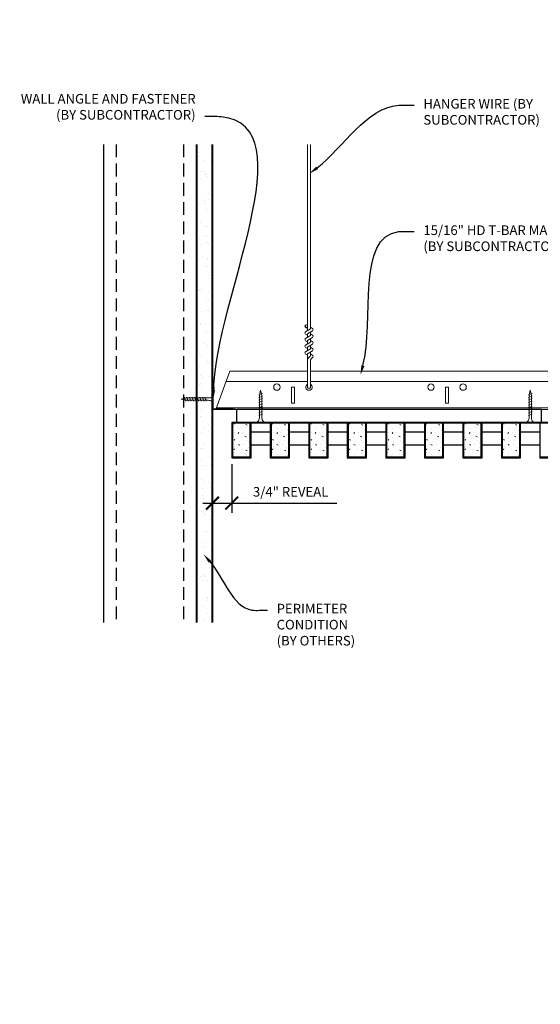
# Model space of a CAD drawing. Units: inches. Extents: x 0 to 3506, y 0 to 1152.
# Drawn here: x 1973 to 1994, y 410 to 448 of the extents above; entities that cross this region are included whole.
import ezdxf
from ezdxf import colors
from ezdxf.entities.mleader import LeaderData, LeaderLine
from ezdxf.enums import TextEntityAlignment as Align
from ezdxf.math import Vec2, Vec3

# ---------------------------------------------------------------- set-up
doc = ezdxf.new("R2010")
doc.units = ezdxf.units.IN
doc.header["$MEASUREMENT"] = 0
doc.header["$PDMODE"] = 3
doc.header["$PDSIZE"] = 0.15625
doc.linetypes.add('HIDDEN', pattern=[0.375, 0.25, -0.125])
doc.layers.get('0').update_dxf_attribs({"lineweight": 25})
for name, color, linetype, lineweight in [('A-WALL', 7, 'Continuous', 25), ('Z-ANNO-DIMS', 1, 'Continuous', 25), ('Z-ANNO-NOTE', 7, 'Continuous', 35), ('Z-CLNG-SCRIM', 2, 'Continuous', 50), ('Z-CLNG-SUSP', 3, 'Continuous', 18), ('Z-CLNG-TEES', 3, 'Continuous', 18), ('Z-CLNG-WOOD', 5, 'Continuous', 25), ('Z-CLNG-WOOD-PATT', 2, 'Continuous', 15)]:
    doc.layers.add(name, color=color, linetype=linetype, lineweight=lineweight)
doc.layers.add('Z-ANNO-NPLT', color=252, linetype='Continuous', lineweight=35, plot=False)
doc.styles.add('1-4', font='arial.ttf', dxfattribs={"height": 0.375})
doc.styles.get("Standard").update_dxf_attribs({"font": 'arial.ttf', "height": 0.09375})
doc.dimstyles.new('1-4', dxfattribs={"dimscale": 4, "dimtxt": 0.09375, "dimasz": 0.125, "dimexe": 0.09375, "dimexo": 0.0625, "dimgap": 0.0625, "dimtad": 1, "dimtoh": 1, "dimdec": 5, "dimzin": 3, "dimdsep": 46, "dimlunit": 5, "dimtxsty": '1-4', "dimblk": 'ARCHTICK', "dimcen": 0, "dimdle": 0.09375, "dimclrd": 256, "dimclre": 256, "dimclrt": 256, "dimadec": 1, "dimazin": 0, "dimtfac": 1, "dimtdec": 5, "dimtofl": 0, "dimtmove": 0, "dimatfit": 3, "dimfxl": 0, "dimfrac": 2, "dimtolj": 1, "dimtzin": 0, "dimlwd": -1, "dimlwe": -1, "dimarcsym": 0})

# ---------------------------------------------------------------- blocks, each defined once
blk = doc.blocks.new('_ARCHTICK')
at = {"color": 0, "linetype": 'ByBlock', "const_width": 0.15}
blk.add_lwpolyline([(-0.5, -0.5), (0.5, 0.5)], dxfattribs=at)
blk = doc.blocks.new('*D1')
at = {"layer": 'Defpoints', "color": 0}
for p in [(1980.937, 431.028), (1981.687, 431.028), (1981.687, 429.255)]:
    blk.add_point(p, dxfattribs=at)
at = {"layer": 'Z-ANNO-DIMS'}
for p, q in [((1980.937, 430.778), (1980.937, 428.88)), ((1981.687, 430.778), (1981.687, 428.88)), ((1980.562, 429.255), (1981.687, 429.255)), ((1981.687, 429.255), (1985.774, 429.255))]:
    blk.add_line(p, q, dxfattribs=at)
at = {"layer": 'Z-ANNO-DIMS', "xscale": 0.5, "yscale": 0.5, "zscale": 0.5, "rotation": 180}
blk.add_blockref('_ARCHTICK', (1980.937, 429.255), dxfattribs=at)
at = {"layer": 'Z-ANNO-DIMS', "xscale": 0.5, "yscale": 0.5, "zscale": 0.5}
blk.add_blockref('_ARCHTICK', (1981.687, 429.255), dxfattribs=at)
at = {"layer": 'Z-ANNO-DIMS', "insert": (1983.981, 429.699), "char_height": 0.375, "attachment_point": 5, "style": '1-4'}
blk.add_mtext('\\A1;3/4" REVEAL', dxfattribs=at)

msp = doc.modelspace()

# ---------------------------------------------------------------- hatches: boundary and pattern name
at = {"layer": 'A-WALL', "lineweight": 15}
h = msp.add_hatch(dxfattribs=at)
h.set_pattern_fill('AR-SAND', color=256, scale=0.333, style=0)
h.set_pattern_definition([(37.5, (1980.34375, 424.6423), (-0.020977, 0.641632), [0, -0.50616, 0, -0.5661, 0, -0.541125]), (7.5, (1980.34375, 424.6423), (0.589336, 0.939775), [0, -0.27306, 0, -0.45621, 0, -0.174825]), (327.5, (1979.93416, 424.6423), (1.03701, 0.001884), [0, -0.1665, 0, -0.5994, 0, -0.78255]), (317.5, (1979.9342, 424.6423), (1.00104, 0.292266), [0, -0.08325, 0, -0.39294, 0, -0.44955])])
h.paths.add_polyline_path([(1980.90625, 443.20481), (1980.34375, 443.20481), (1980.34375, 424.642306), (1980.90625, 424.642306)])
at = {"layer": 'Z-CLNG-WOOD-PATT'}
h = msp.add_hatch(dxfattribs=at)
h.set_pattern_fill('STIP2', color=256, style=0)
h.set_pattern_definition([(0, (1682.6856, 425.6355), (0, 1), [0, -1]), (0, (1682.8056, 425.4755), (0, 1), [0, -1]), (0, (1682.7556, 425.2355), (0, 1), [0, -1]), (0, (1683.1056, 425.0055), (0, 1), [0, -1]), (0, (1683.0756, 425.3655), (0, 1), [0, -1]), (0, (1683.3456, 425.6055), (0, 1), [0, -1]), (0, (1682.9956, 425.6755), (0, 1), [0, -1]), (0, (1683.4156, 425.2655), (0, 1), [0, -1]), (0, (1683.3656, 424.9455), (0, 1), [0, -1]), (0, (1682.6256, 424.7955), (0, 1), [0, -1]), (0, (1682.8056, 424.9955), (0, 1), [0, -1]), (0, (1682.9456, 424.8055), (0, 1), [0, -1]), (0, (1683.5556, 425.4455), (0, 1), [0, -1]), (0, (1683.2356, 425.1955), (0, 1), [0, -1]), (0, (1683.1556, 425.5255), (0, 1), [0, -1]), (0, (1683.3256, 425.4355), (0, 1), [0, -1]), (0, (1682.9656, 425.1655), (0, 1), [0, -1]), (0, (1683.2456, 425.7055), (0, 1), [0, -1]), (0, (1683.5556, 425.1155), (0, 1), [0, -1]), (0, (1683.5256, 424.8155), (0, 1), [0, -1]), (75.9638, (1682.7756, 425.33553), (-0.99999806, -3.00000055), [0.041231, -4.081875]), (329.0362, (1682.9456, 425.54553), (-2.99999802, 2.00000248), [0.05831, -5.772642]), (338.1986, (1683.2356, 425.31553), (3.00000027, -0.99999991), [0.053852, -5.331313]), (149.0362, (1683.2456, 424.83553), (2.99999802, -2.00000248), [0.05831, -5.772642]), (53.1301, (1682.9356, 424.96553), (2.00000012, 2.99999992), [0.05, -4.95]), (315, (1683.4656, 425.6855), (1.0000003, -2e-16), [0.056569, -1.357645]), (101.3099, (1683.3956, 425.06553), (-0.99999763, 4.00000075), [0.05099, -5.048029]), (323.1301, (1682.6556, 425.10553), (2.99999992, -2.00000012), [0.05, -4.95]), (315, (1682.7756, 425.7355), (1.0000003, -2e-16), [0.042426, -1.371787])])
h.paths.add_polyline_path([(1982.40625, 432.402781), (1981.875, 432.402781), (1981.71875, 432.402781), (1981.71875, 431.059031), (1982.40625, 431.059031)])
h = msp.add_hatch(dxfattribs=at)
h.set_pattern_fill('STIP2', color=256, style=0)
h.set_pattern_definition([(0, (1684.1856, 425.6355), (0, 1), [0, -1]), (0, (1684.3056, 425.4755), (0, 1), [0, -1]), (0, (1684.2556, 425.2355), (0, 1), [0, -1]), (0, (1684.6056, 425.0055), (0, 1), [0, -1]), (0, (1684.5756, 425.3655), (0, 1), [0, -1]), (0, (1684.8456, 425.6055), (0, 1), [0, -1]), (0, (1684.4956, 425.6755), (0, 1), [0, -1]), (0, (1684.9156, 425.2655), (0, 1), [0, -1]), (0, (1684.8656, 424.9455), (0, 1), [0, -1]), (0, (1684.1256, 424.7955), (0, 1), [0, -1]), (0, (1684.3056, 424.9955), (0, 1), [0, -1]), (0, (1684.4456, 424.8055), (0, 1), [0, -1]), (0, (1685.0556, 425.4455), (0, 1), [0, -1]), (0, (1684.7356, 425.1955), (0, 1), [0, -1]), (0, (1684.6556, 425.5255), (0, 1), [0, -1]), (0, (1684.8256, 425.4355), (0, 1), [0, -1]), (0, (1684.4656, 425.1655), (0, 1), [0, -1]), (0, (1684.7456, 425.7055), (0, 1), [0, -1]), (0, (1685.0556, 425.1155), (0, 1), [0, -1]), (0, (1685.0256, 424.8155), (0, 1), [0, -1]), (75.9638, (1684.2756, 425.33553), (-0.99999806, -3.00000055), [0.041231, -4.081875]), (329.0362, (1684.4456, 425.54553), (-2.99999802, 2.00000248), [0.05831, -5.772642]), (338.1986, (1684.7356, 425.31553), (3.00000027, -0.99999991), [0.053852, -5.331313]), (149.0362, (1684.7456, 424.83553), (2.99999802, -2.00000248), [0.05831, -5.772642]), (53.1301, (1684.4356, 424.96553), (2.00000012, 2.99999992), [0.05, -4.95]), (315, (1684.9656, 425.6855), (1.0000003, -2e-16), [0.056569, -1.357645]), (101.3099, (1684.8956, 425.06553), (-0.99999763, 4.00000075), [0.05099, -5.048029]), (323.1301, (1684.1556, 425.10553), (2.99999992, -2.00000012), [0.05, -4.95]), (315, (1684.2756, 425.7355), (1.0000003, -2e-16), [0.042426, -1.371787])])
h.paths.add_polyline_path([(1983.90625, 432.402781), (1983.375, 432.402781), (1983.21875, 432.402781), (1983.21875, 431.059031), (1983.90625, 431.059031)])
h = msp.add_hatch(dxfattribs=at)
h.set_pattern_fill('STIP2', color=256, style=0)
h.set_pattern_definition([(0, (1685.6856, 425.6355), (0, 1), [0, -1]), (0, (1685.8056, 425.4755), (0, 1), [0, -1]), (0, (1685.7556, 425.2355), (0, 1), [0, -1]), (0, (1686.1056, 425.0055), (0, 1), [0, -1]), (0, (1686.0756, 425.3655), (0, 1), [0, -1]), (0, (1686.3456, 425.6055), (0, 1), [0, -1]), (0, (1685.9956, 425.6755), (0, 1), [0, -1]), (0, (1686.4156, 425.2655), (0, 1), [0, -1]), (0, (1686.3656, 424.9455), (0, 1), [0, -1]), (0, (1685.6256, 424.7955), (0, 1), [0, -1]), (0, (1685.8056, 424.9955), (0, 1), [0, -1]), (0, (1685.9456, 424.8055), (0, 1), [0, -1]), (0, (1686.5556, 425.4455), (0, 1), [0, -1]), (0, (1686.2356, 425.1955), (0, 1), [0, -1]), (0, (1686.1556, 425.5255), (0, 1), [0, -1]), (0, (1686.3256, 425.4355), (0, 1), [0, -1]), (0, (1685.9656, 425.1655), (0, 1), [0, -1]), (0, (1686.2456, 425.7055), (0, 1), [0, -1]), (0, (1686.5556, 425.1155), (0, 1), [0, -1]), (0, (1686.5256, 424.8155), (0, 1), [0, -1]), (75.9638, (1685.7756, 425.33553), (-0.99999806, -3.00000055), [0.041231, -4.081875]), (329.0362, (1685.9456, 425.54553), (-2.99999802, 2.00000248), [0.05831, -5.772642]), (338.1986, (1686.2356, 425.31553), (3.00000027, -0.99999991), [0.053852, -5.331313]), (149.0362, (1686.2456, 424.83553), (2.99999802, -2.00000248), [0.05831, -5.772642]), (53.1301, (1685.9356, 424.96553), (2.00000012, 2.99999992), [0.05, -4.95]), (315, (1686.4656, 425.6855), (1.0000003, -2e-16), [0.056569, -1.357645]), (101.3099, (1686.3956, 425.06553), (-0.99999763, 4.00000075), [0.05099, -5.048029]), (323.1301, (1685.6556, 425.10553), (2.99999992, -2.00000012), [0.05, -4.95]), (315, (1685.7756, 425.7355), (1.0000003, -2e-16), [0.042426, -1.371787])])
h.paths.add_polyline_path([(1985.40625, 432.402781), (1984.875, 432.402781), (1984.71875, 432.402781), (1984.71875, 431.059031), (1985.40625, 431.059031)])
h = msp.add_hatch(dxfattribs=at)
h.set_pattern_fill('STIP2', color=256, style=0)
h.set_pattern_definition([(0, (1687.1856, 425.6355), (0, 1), [0, -1]), (0, (1687.3056, 425.4755), (0, 1), [0, -1]), (0, (1687.2556, 425.2355), (0, 1), [0, -1]), (0, (1687.6056, 425.0055), (0, 1), [0, -1]), (0, (1687.5756, 425.3655), (0, 1), [0, -1]), (0, (1687.8456, 425.6055), (0, 1), [0, -1]), (0, (1687.4956, 425.6755), (0, 1), [0, -1]), (0, (1687.9156, 425.2655), (0, 1), [0, -1]), (0, (1687.8656, 424.9455), (0, 1), [0, -1]), (0, (1687.1256, 424.7955), (0, 1), [0, -1]), (0, (1687.3056, 424.9955), (0, 1), [0, -1]), (0, (1687.4456, 424.8055), (0, 1), [0, -1]), (0, (1688.0556, 425.4455), (0, 1), [0, -1]), (0, (1687.7356, 425.1955), (0, 1), [0, -1]), (0, (1687.6556, 425.5255), (0, 1), [0, -1]), (0, (1687.8256, 425.4355), (0, 1), [0, -1]), (0, (1687.4656, 425.1655), (0, 1), [0, -1]), (0, (1687.7456, 425.7055), (0, 1), [0, -1]), (0, (1688.0556, 425.1155), (0, 1), [0, -1]), (0, (1688.0256, 424.8155), (0, 1), [0, -1]), (75.9638, (1687.2756, 425.33553), (-0.99999806, -3.00000055), [0.041231, -4.081875]), (329.0362, (1687.4456, 425.54553), (-2.99999802, 2.00000248), [0.05831, -5.772642]), (338.1986, (1687.7356, 425.31553), (3.00000027, -0.99999991), [0.053852, -5.331313]), (149.0362, (1687.7456, 424.83553), (2.99999802, -2.00000248), [0.05831, -5.772642]), (53.1301, (1687.4356, 424.96553), (2.00000012, 2.99999992), [0.05, -4.95]), (315, (1687.9656, 425.6855), (1.0000003, -2e-16), [0.056569, -1.357645]), (101.3099, (1687.8956, 425.06553), (-0.99999763, 4.00000075), [0.05099, -5.048029]), (323.1301, (1687.1556, 425.10553), (2.99999992, -2.00000012), [0.05, -4.95]), (315, (1687.2756, 425.7355), (1.0000003, -2e-16), [0.042426, -1.371787])])
h.paths.add_polyline_path([(1986.90625, 432.402781), (1986.375, 432.402781), (1986.21875, 432.402781), (1986.21875, 431.059031), (1986.90625, 431.059031)])
h = msp.add_hatch(dxfattribs=at)
h.set_pattern_fill('STIP2', color=256, style=0)
h.set_pattern_definition([(0, (1688.6856, 425.6355), (0, 1), [0, -1]), (0, (1688.8056, 425.4755), (0, 1), [0, -1]), (0, (1688.7556, 425.2355), (0, 1), [0, -1]), (0, (1689.1056, 425.0055), (0, 1), [0, -1]), (0, (1689.0756, 425.3655), (0, 1), [0, -1]), (0, (1689.3456, 425.6055), (0, 1), [0, -1]), (0, (1688.9956, 425.6755), (0, 1), [0, -1]), (0, (1689.4156, 425.2655), (0, 1), [0, -1]), (0, (1689.3656, 424.9455), (0, 1), [0, -1]), (0, (1688.6256, 424.7955), (0, 1), [0, -1]), (0, (1688.8056, 424.9955), (0, 1), [0, -1]), (0, (1688.9456, 424.8055), (0, 1), [0, -1]), (0, (1689.5556, 425.4455), (0, 1), [0, -1]), (0, (1689.2356, 425.1955), (0, 1), [0, -1]), (0, (1689.1556, 425.5255), (0, 1), [0, -1]), (0, (1689.3256, 425.4355), (0, 1), [0, -1]), (0, (1688.9656, 425.1655), (0, 1), [0, -1]), (0, (1689.2456, 425.7055), (0, 1), [0, -1]), (0, (1689.5556, 425.1155), (0, 1), [0, -1]), (0, (1689.5256, 424.8155), (0, 1), [0, -1]), (75.9638, (1688.7756, 425.33553), (-0.99999806, -3.00000055), [0.041231, -4.081875]), (329.0362, (1688.9456, 425.54553), (-2.99999802, 2.00000248), [0.05831, -5.772642]), (338.1986, (1689.2356, 425.31553), (3.00000027, -0.99999991), [0.053852, -5.331313]), (149.0362, (1689.2456, 424.83553), (2.99999802, -2.00000248), [0.05831, -5.772642]), (53.1301, (1688.9356, 424.96553), (2.00000012, 2.99999992), [0.05, -4.95]), (315, (1689.4656, 425.6855), (1.0000003, -2e-16), [0.056569, -1.357645]), (101.3099, (1689.3956, 425.06553), (-0.99999763, 4.00000075), [0.05099, -5.048029]), (323.1301, (1688.6556, 425.10553), (2.99999992, -2.00000012), [0.05, -4.95]), (315, (1688.7756, 425.7355), (1.0000003, -2e-16), [0.042426, -1.371787])])
h.paths.add_polyline_path([(1988.40625, 432.402781), (1987.875, 432.402781), (1987.71875, 432.402781), (1987.71875, 431.059031), (1988.40625, 431.059031)])
h = msp.add_hatch(dxfattribs=at)
h.set_pattern_fill('STIP2', color=256, style=0)
h.set_pattern_definition([(0, (1690.1856, 425.6355), (0, 1), [0, -1]), (0, (1690.3056, 425.4755), (0, 1), [0, -1]), (0, (1690.2556, 425.2355), (0, 1), [0, -1]), (0, (1690.6056, 425.0055), (0, 1), [0, -1]), (0, (1690.5756, 425.3655), (0, 1), [0, -1]), (0, (1690.8456, 425.6055), (0, 1), [0, -1]), (0, (1690.4956, 425.6755), (0, 1), [0, -1]), (0, (1690.9156, 425.2655), (0, 1), [0, -1]), (0, (1690.8656, 424.9455), (0, 1), [0, -1]), (0, (1690.1256, 424.7955), (0, 1), [0, -1]), (0, (1690.3056, 424.9955), (0, 1), [0, -1]), (0, (1690.4456, 424.8055), (0, 1), [0, -1]), (0, (1691.0556, 425.4455), (0, 1), [0, -1]), (0, (1690.7356, 425.1955), (0, 1), [0, -1]), (0, (1690.6556, 425.5255), (0, 1), [0, -1]), (0, (1690.8256, 425.4355), (0, 1), [0, -1]), (0, (1690.4656, 425.1655), (0, 1), [0, -1]), (0, (1690.7456, 425.7055), (0, 1), [0, -1]), (0, (1691.0556, 425.1155), (0, 1), [0, -1]), (0, (1691.0256, 424.8155), (0, 1), [0, -1]), (75.9638, (1690.2756, 425.33553), (-0.99999806, -3.00000055), [0.041231, -4.081875]), (329.0362, (1690.4456, 425.54553), (-2.99999802, 2.00000248), [0.05831, -5.772642]), (338.1986, (1690.7356, 425.31553), (3.00000027, -0.99999991), [0.053852, -5.331313]), (149.0362, (1690.7456, 424.83553), (2.99999802, -2.00000248), [0.05831, -5.772642]), (53.1301, (1690.4356, 424.96553), (2.00000012, 2.99999992), [0.05, -4.95]), (315, (1690.9656, 425.6855), (1.0000003, -2e-16), [0.056569, -1.357645]), (101.3099, (1690.8956, 425.06553), (-0.99999763, 4.00000075), [0.05099, -5.048029]), (323.1301, (1690.1556, 425.10553), (2.99999992, -2.00000012), [0.05, -4.95]), (315, (1690.2756, 425.7355), (1.0000003, -2e-16), [0.042426, -1.371787])])
h.paths.add_polyline_path([(1989.90625, 432.402781), (1989.375, 432.402781), (1989.21875, 432.402781), (1989.21875, 431.059031), (1989.90625, 431.059031)])
h = msp.add_hatch(dxfattribs=at)
h.set_pattern_fill('STIP2', color=256, style=0)
h.set_pattern_definition([(0, (1691.6856, 425.6355), (0, 1), [0, -1]), (0, (1691.8056, 425.4755), (0, 1), [0, -1]), (0, (1691.7556, 425.2355), (0, 1), [0, -1]), (0, (1692.1056, 425.0055), (0, 1), [0, -1]), (0, (1692.0756, 425.3655), (0, 1), [0, -1]), (0, (1692.3456, 425.6055), (0, 1), [0, -1]), (0, (1691.9956, 425.6755), (0, 1), [0, -1]), (0, (1692.4156, 425.2655), (0, 1), [0, -1]), (0, (1692.3656, 424.9455), (0, 1), [0, -1]), (0, (1691.6256, 424.7955), (0, 1), [0, -1]), (0, (1691.8056, 424.9955), (0, 1), [0, -1]), (0, (1691.9456, 424.8055), (0, 1), [0, -1]), (0, (1692.5556, 425.4455), (0, 1), [0, -1]), (0, (1692.2356, 425.1955), (0, 1), [0, -1]), (0, (1692.1556, 425.5255), (0, 1), [0, -1]), (0, (1692.3256, 425.4355), (0, 1), [0, -1]), (0, (1691.9656, 425.1655), (0, 1), [0, -1]), (0, (1692.2456, 425.7055), (0, 1), [0, -1]), (0, (1692.5556, 425.1155), (0, 1), [0, -1]), (0, (1692.5256, 424.8155), (0, 1), [0, -1]), (75.9638, (1691.7756, 425.33553), (-0.99999806, -3.00000055), [0.041231, -4.081875]), (329.0362, (1691.9456, 425.54553), (-2.99999802, 2.00000248), [0.05831, -5.772642]), (338.1986, (1692.2356, 425.31553), (3.00000027, -0.99999991), [0.053852, -5.331313]), (149.0362, (1692.2456, 424.83553), (2.99999802, -2.00000248), [0.05831, -5.772642]), (53.1301, (1691.9356, 424.96553), (2.00000012, 2.99999992), [0.05, -4.95]), (315, (1692.4656, 425.6855), (1.0000003, -2e-16), [0.056569, -1.357645]), (101.3099, (1692.3956, 425.06553), (-0.99999763, 4.00000075), [0.05099, -5.048029]), (323.1301, (1691.6556, 425.10553), (2.99999992, -2.00000012), [0.05, -4.95]), (315, (1691.7756, 425.7355), (1.0000003, -2e-16), [0.042426, -1.371787])])
h.paths.add_polyline_path([(1991.40625, 432.402781), (1990.875, 432.402781), (1990.71875, 432.402781), (1990.71875, 431.059031), (1991.40625, 431.059031)])
h = msp.add_hatch(dxfattribs=at)
h.set_pattern_fill('STIP2', color=256, style=0)
h.set_pattern_definition([(0, (1693.1856, 425.6355), (0, 1), [0, -1]), (0, (1693.3056, 425.4755), (0, 1), [0, -1]), (0, (1693.2556, 425.2355), (0, 1), [0, -1]), (0, (1693.6056, 425.0055), (0, 1), [0, -1]), (0, (1693.5756, 425.3655), (0, 1), [0, -1]), (0, (1693.8456, 425.6055), (0, 1), [0, -1]), (0, (1693.4956, 425.6755), (0, 1), [0, -1]), (0, (1693.9156, 425.2655), (0, 1), [0, -1]), (0, (1693.8656, 424.9455), (0, 1), [0, -1]), (0, (1693.1256, 424.7955), (0, 1), [0, -1]), (0, (1693.3056, 424.9955), (0, 1), [0, -1]), (0, (1693.4456, 424.8055), (0, 1), [0, -1]), (0, (1694.0556, 425.4455), (0, 1), [0, -1]), (0, (1693.7356, 425.1955), (0, 1), [0, -1]), (0, (1693.6556, 425.5255), (0, 1), [0, -1]), (0, (1693.8256, 425.4355), (0, 1), [0, -1]), (0, (1693.4656, 425.1655), (0, 1), [0, -1]), (0, (1693.7456, 425.7055), (0, 1), [0, -1]), (0, (1694.0556, 425.1155), (0, 1), [0, -1]), (0, (1694.0256, 424.8155), (0, 1), [0, -1]), (75.9638, (1693.2756, 425.33553), (-0.99999806, -3.00000055), [0.041231, -4.081875]), (329.0362, (1693.4456, 425.54553), (-2.99999802, 2.00000248), [0.05831, -5.772642]), (338.1986, (1693.7356, 425.31553), (3.00000027, -0.99999991), [0.053852, -5.331313]), (149.0362, (1693.7456, 424.83553), (2.99999802, -2.00000248), [0.05831, -5.772642]), (53.1301, (1693.4356, 424.96553), (2.00000012, 2.99999992), [0.05, -4.95]), (315, (1693.9656, 425.6855), (1.0000003, -2e-16), [0.056569, -1.357645]), (101.3099, (1693.8956, 425.06553), (-0.99999763, 4.00000075), [0.05099, -5.048029]), (323.1301, (1693.1556, 425.10553), (2.99999992, -2.00000012), [0.05, -4.95]), (315, (1693.2756, 425.7355), (1.0000003, -2e-16), [0.042426, -1.371787])])
h.paths.add_polyline_path([(1992.90625, 432.402781), (1992.375, 432.402781), (1992.21875, 432.402781), (1992.21875, 431.059031), (1992.90625, 431.059031)])

# ---------------------------------------------------------------- linework, layer by layer
at = {"layer": 'A-WALL'}
msp.add_line((1976.6875, 443.23606), (1976.6875, 424.611056), dxfattribs=at)
at = {"layer": 'A-WALL', "linetype": 'HIDDEN', "ltscale": 2}
for p, q in [((1977.1875, 443.23606), (1977.1875, 424.611056)), ((1979.8125, 443.23606), (1979.8125, 424.611056))]:
    msp.add_line(p, q, dxfattribs=at)
at = {"layer": 'A-WALL'}
for points in [[(1980.3125, 424.611056), (1980.3125, 443.23606)], [(1980.34375, 424.611056), (1980.34375, 443.23606)], [(1980.90625, 443.23606), (1980.90625, 424.611056)], [(1980.9375, 443.23606), (1980.9375, 424.611056)]]:
    msp.add_lwpolyline(points, dxfattribs=at)
at = {"layer": 'Z-CLNG-SCRIM', "lineweight": 40}
msp.add_line((1981.6875, 432.402781), (2005.75, 432.402781), dxfattribs=at)
at = {"layer": 'Z-CLNG-SUSP'}
for p, q in [((1984.643489, 435.982663), (1984.643489, 443.23606)), ((1984.748089, 436.047691), (1984.748089, 443.23606)), ((1984.561735, 435.931838), (1984.748089, 436.047691)), ((1984.643489, 436.057658), (1984.564877, 436.103421)), ((1984.643489, 435.797658), (1984.564877, 435.843421)), ((1984.643489, 436.177109), (1984.619554, 436.19256)), ((1984.643489, 435.859497), (1984.828002, 435.974206)), ((1984.643489, 435.722663), (1984.643489, 435.859497)), ((1984.748089, 436.109584), (1984.8267, 436.063822)), ((1984.748089, 435.787691), (1984.748089, 435.924525)), ((1984.748089, 435.849584), (1984.8267, 435.803822)), ((1984.561735, 435.671838), (1984.748089, 435.787691)), ((1984.561735, 435.411838), (1984.748089, 435.527691)), ((1984.643489, 435.537658), (1984.564877, 435.583421)), ((1984.643489, 435.599497), (1984.828002, 435.714206)), ((1984.643489, 435.462663), (1984.643489, 435.599497)), ((1984.643489, 435.339497), (1984.828002, 435.454206)), ((1984.748089, 435.527691), (1984.748089, 435.664525)), ((1984.748089, 435.589584), (1984.8267, 435.543822)), ((1984.561735, 435.151838), (1984.748089, 435.267691)), ((1984.643489, 435.277658), (1984.564877, 435.323421)), ((1984.643489, 435.017658), (1984.564877, 435.063421)), ((1984.643489, 435.202663), (1984.643489, 435.339497)), ((1984.643489, 435.079497), (1984.828002, 435.194206)), ((1984.643489, 433.756437), (1984.643489, 435.079497)), ((1984.748089, 435.267691), (1984.748089, 435.404525)), ((1984.748089, 435.329584), (1984.8267, 435.283822)), ((1984.748089, 434.999064), (1984.748089, 435.144525)), ((1984.748089, 435.069584), (1984.8267, 435.023822)), ((1984.676619, 434.921605), (1984.748089, 434.999064)), ((1984.748089, 433.756437), (1984.748089, 434.795957)), ((1984.781219, 434.880721), (1984.838827, 434.943157)), ((1982.8875, 433.527781), (1982.7375, 433.477781)), ((1993.3875, 433.527781), (1993.2375, 433.477781)), ((1979.84375, 433.384031), (1979.89375, 433.234031)), ((1979.94375, 433.384031), (1979.99375, 433.234031)), ((1980.04375, 433.384031), (1980.09375, 433.234031)), ((1980.14375, 433.384031), (1980.19375, 433.234031)), ((1980.24375, 433.384031), (1980.29375, 433.234031)), ((1980.34375, 433.384031), (1980.39375, 433.234031)), ((1980.44375, 433.384031), (1980.49375, 433.234031)), ((1980.54375, 433.384031), (1980.59375, 433.234031)), ((1980.64375, 433.384031), (1980.69375, 433.234031)), ((1982.8875, 433.427781), (1982.7375, 433.377781)), ((1982.8875, 433.327781), (1982.7375, 433.277781)), ((1982.8875, 433.227781), (1982.7375, 433.177781)), ((1993.3875, 433.427781), (1993.2375, 433.377781)), ((1993.3875, 433.327781), (1993.2375, 433.277781)), ((1993.3875, 433.227781), (1993.2375, 433.177781)), ((1982.8875, 433.127781), (1982.7375, 433.077781)), ((1982.8875, 433.027781), (1982.7375, 432.977781)), ((1982.8875, 432.927781), (1982.7375, 432.877781)), ((1982.8875, 432.827781), (1982.7375, 432.777781)), ((1993.3875, 433.127781), (1993.2375, 433.077781)), ((1993.3875, 433.027781), (1993.2375, 432.977781)), ((1993.3875, 432.927781), (1993.2375, 432.877781)), ((1993.3875, 432.827781), (1993.2375, 432.777781)), ((1982.8875, 432.727781), (1982.7375, 432.677781)), ((1993.3875, 432.727781), (1993.2375, 432.677781))]:
    msp.add_line(p, q, dxfattribs=at)
for points in [[(1982.7675, 432.602781), (1982.7675, 433.465281), (1982.8125, 433.652781), (1982.8575, 433.465281), (1982.8575, 432.602781)], [(1993.2675, 432.602781), (1993.2675, 433.465281), (1993.3125, 433.652781), (1993.3575, 433.465281), (1993.3575, 432.602781)], [(1980.76875, 433.264031), (1979.90625, 433.264031), (1979.71875, 433.309031), (1979.90625, 433.354031), (1980.76875, 433.354031)], [(1980.95875, 433.471531), (1980.96875, 433.471531), (1980.96875, 433.146531), (1980.95875, 433.146531)], [(1982.975, 432.412781), (1982.975, 432.402781), (1982.65, 432.402781), (1982.65, 432.412781)], [(1993.475, 432.412781), (1993.475, 432.402781), (1993.15, 432.402781), (1993.15, 432.412781)]]:
    msp.add_lwpolyline(points, dxfattribs=at)
msp.add_circle((1984.591189, 436.14862), 0.0523, dxfattribs=at)
for centre, radius, start, end in [((1984.591189, 435.88862), 0.0523, 119.4624909, 239.7950441), ((1984.800389, 436.018622), 0.0523, 301.868607, 59.7950441), ((1984.591189, 435.62862), 0.0523, 119.4624909, 239.7950441), ((1984.800389, 435.758622), 0.0523, 301.868607, 59.7950441), ((1984.800389, 435.498622), 0.0523, 301.868607, 59.7950441), ((1984.591189, 435.36862), 0.0523, 119.4624909, 239.7950441), ((1984.591189, 435.10862), 0.0523, 119.4624909, 239.7950441), ((1984.800389, 435.238622), 0.0523, 301.868607, 59.7950441), ((1984.768489, 434.83684), 0.125, 137.3032643, 180), ((1984.873089, 434.795957), 0.125, 137.3032643, 180), ((1984.800389, 434.978622), 0.0523, 317.3032643, 59.7950441), ((1984.695789, 433.777781), 0.056488, 202.2008624, 337.7991376)]:
    msp.add_arc(centre, radius, start, end, dxfattribs=at)
for centre, major_axis in [((1980.76875, 433.471531), (0.19, 0)), ((1982.975, 432.602781), (0, -0.19)), ((1993.475, 432.602781), (0, -0.19))]:
    msp.add_ellipse(centre, major_axis=major_axis, ratio=0.618421053, start_param=4.71238898, end_param=6.283185307, dxfattribs=at)
at = {"layer": 'Z-CLNG-SUSP', "extrusion": (0, 0, -1)}
for centre, major_axis in [((1980.76875, 433.146531), (0.19, 0)), ((1982.65, 432.602781), (0, -0.19)), ((1993.15, 432.602781), (0, -0.19))]:
    msp.add_ellipse(centre, major_axis=major_axis, ratio=0.618421053, start_param=4.71238898, end_param=6.283185307, dxfattribs=at)
at = {"layer": 'Z-CLNG-TEES'}
for p, q in [((1981.616744, 434.402781), (1984.643489, 434.402781)), ((1984.748089, 434.402781), (2008.070789, 434.402781)), ((1981.468881, 433.996531), (1984.643489, 433.996531)), ((1984.748089, 433.996531), (2008.070789, 433.996531)), ((1981.070789, 432.902781), (2008.070789, 432.902781)), ((1981.093537, 432.965281), (2008.070789, 432.965281))]:
    msp.add_line(p, q, dxfattribs=at)
msp.add_lwpolyline([(1981.070789, 432.902781), (1981.616744, 434.402781)], dxfattribs=at)
msp.add_lwpolyline([(1981.78125, 432.902781), (1980.9375, 432.902781), (1980.9375, 433.746531, -1.303225373), (1980.995813, 433.730906), (1980.96875, 433.684031), (1980.96875, 432.934031), (1981.71875, 432.934031), (1981.765625, 432.961094, -1.303225373)], format="xyb", close=True, dxfattribs=at)
for points in [[(1984.008289, 433.152781), (1984.133289, 433.152781), (1984.133289, 433.777781), (1984.008289, 433.777781)], [(1990.008289, 433.152781), (1990.133289, 433.152781), (1990.133289, 433.777781), (1990.008289, 433.777781)]]:
    msp.add_lwpolyline(points, close=True, dxfattribs=at)
for centre in [(1983.445789, 433.777781), (1989.445789, 433.777781), (1990.695789, 433.777781)]:
    msp.add_circle(centre, 0.125, dxfattribs=at)
msp.add_arc((1984.695789, 433.777781), 0.125, 114.7336139, 65.2663861, dxfattribs=at)
at = {"layer": 'Z-CLNG-WOOD'}
for p, q in [((1981.71875, 432.402781), (1981.71875, 431.059031)), ((1982.40625, 431.059031), (1982.40625, 432.402781)), ((1983.21875, 432.402781), (1983.21875, 431.059031)), ((1983.90625, 431.059031), (1983.90625, 432.402781)), ((1984.71875, 432.402781), (1984.71875, 431.059031)), ((1985.40625, 431.059031), (1985.40625, 432.402781)), ((1986.21875, 432.402781), (1986.21875, 431.059031)), ((1986.90625, 431.059031), (1986.90625, 432.402781)), ((1987.71875, 432.402781), (1987.71875, 431.059031)), ((1988.40625, 431.059031), (1988.40625, 432.402781)), ((1989.21875, 432.402781), (1989.21875, 431.059031)), ((1989.90625, 431.059031), (1989.90625, 432.402781)), ((1990.71875, 432.402781), (1990.71875, 431.059031)), ((1991.40625, 431.059031), (1991.40625, 432.402781)), ((1992.21875, 432.402781), (1992.21875, 431.059031)), ((1992.90625, 431.059031), (1992.90625, 432.402781)), ((1981.6875, 431.059031), (1982.4375, 431.059031)), ((1983.1875, 431.059031), (1983.9375, 431.059031)), ((1984.6875, 431.059031), (1985.4375, 431.059031)), ((1986.1875, 431.059031), (1986.9375, 431.059031)), ((1987.6875, 431.059031), (1988.4375, 431.059031)), ((1989.1875, 431.059031), (1989.9375, 431.059031)), ((1990.6875, 431.059031), (1991.4375, 431.059031)), ((1992.1875, 431.059031), (1992.9375, 431.059031)), ((1993.6875, 431.059031), (1994.4375, 431.059031))]:
    msp.add_line(p, q, dxfattribs=at)
for points in [[(1981.875, 432.402781), (1993.75, 432.402781), (1993.75, 432.902781), (1981.875, 432.902781)], [(1982.4375, 431.027781), (1982.4375, 432.402781), (1981.6875, 432.402781), (1981.6875, 431.027781)], [(1983.9375, 431.027781), (1983.9375, 432.402781), (1983.1875, 432.402781), (1983.1875, 431.027781)], [(1985.4375, 431.027781), (1985.4375, 432.402781), (1984.6875, 432.402781), (1984.6875, 431.027781)], [(1986.9375, 431.027781), (1986.9375, 432.402781), (1986.1875, 432.402781), (1986.1875, 431.027781)], [(1988.4375, 431.027781), (1988.4375, 432.402781), (1987.6875, 432.402781), (1987.6875, 431.027781)], [(1989.9375, 431.027781), (1989.9375, 432.402781), (1989.1875, 432.402781), (1989.1875, 431.027781)], [(1991.4375, 431.027781), (1991.4375, 432.402781), (1990.6875, 432.402781), (1990.6875, 431.027781)], [(1992.9375, 431.027781), (1992.9375, 432.402781), (1992.1875, 432.402781), (1992.1875, 431.027781)], [(1994.4375, 431.027781), (1994.4375, 432.402781), (1993.6875, 432.402781), (1993.6875, 431.027781)]]:
    msp.add_lwpolyline(points, close=True, dxfattribs=at)
for points in [[(1983.1875, 432.027781), (1982.4375, 432.027781)], [(1984.6875, 432.027781), (1983.9375, 432.027781)], [(1986.1875, 432.027781), (1985.4375, 432.027781)], [(1987.6875, 432.027781), (1986.9375, 432.027781)], [(1989.1875, 432.027781), (1988.4375, 432.027781)], [(1990.6875, 432.027781), (1989.9375, 432.027781)], [(1992.1875, 432.027781), (1991.4375, 432.027781)], [(1993.6875, 432.027781), (1992.9375, 432.027781)], [(1982.4375, 431.527781), (1983.1875, 431.527781)], [(1983.9375, 431.527781), (1984.6875, 431.527781)], [(1985.4375, 431.527781), (1986.1875, 431.527781)], [(1986.9375, 431.527781), (1987.6875, 431.527781)], [(1988.4375, 431.527781), (1989.1875, 431.527781)], [(1989.9375, 431.527781), (1990.6875, 431.527781)], [(1991.4375, 431.527781), (1992.1875, 431.527781)], [(1992.9375, 431.527781), (1993.6875, 431.527781)]]:
    msp.add_lwpolyline(points, dxfattribs=at)

# ---------------------------------------------------------------- texts
at = {"layer": 'Z-ANNO-NPLT'}
msp.add_text('3/4" THICK MEMBERS', height=132, rotation=32.8258798, dxfattribs=at).set_placement((1799.121241, 125.615812), align=Align.TOP_LEFT)

# ---------------------------------------------------------------- dimensions: what is measured, and where the dimension line sits
at = {"layer": 'Z-ANNO-DIMS'}
dim = msp.add_linear_dim(base=(1981.6875, 429.254642), p1=(1980.9375, 431.027781), p2=(1981.6875, 431.027781), text='<> REVEAL', dimstyle='1-4', override={"dimlunit": 4, "dimpost": ''}, dxfattribs=at)
dim.commit()
dim.dimension.update_dxf_attribs({"geometry": '*D1', "text_midpoint": (1983.98073, 429.698665)})

# ---------------------------------------------------------------- leaders
at = {"layer": 'Z-ANNO-NOTE'}
ml = msp.add_multileader_mtext('Standard', dxfattribs=at)
ml.set_content('WALL ANGLE AND FASTENER \\P(BY SUBCONTRACTOR)', color=256, style='1-4')
ml.set_leader_properties()
ml.build(insert=Vec2(0, 0))
ml.multileader.update_dxf_attribs({"leader_type": 2, "text_right_attachment_type": 3, "dogleg_length": 0.36, "arrow_head_size": 0.375, "scale": 4})
ctx = ml.context
ctx.base_point, ctx.scale, ctx.char_height, ctx.arrow_head_size, ctx.landing_gap_size, ctx.plane_origin = Vec3(1972.39263, 444.958141), 4, 0.375, 0.375, 0.36, Vec3(1980.975969, 440.445583)
ctx.right_attachment, ctx.text_align_type = 3, 2
notes = []
notes.append((ctx, [(1, (1, 1, 0), (1982.079233, 444.320095), (-1, 0), 1.44, [(0, [(1980.96875, 433.309031), (1981.277207, 444.307893)], 0, [])])]))
ctx.mtext.insert, ctx.mtext.alignment, ctx.mtext.flow_direction = Vec3(1980.279233, 445.200766), 3, 5
ml = msp.add_multileader_mtext('Standard', dxfattribs=at)
ml.set_content('HANGER WIRE (BY\\PSUBCONTRACTOR)', color=256, style='1-4')
ml.set_leader_properties()
ml.build(insert=Vec2(0, 0))
ml.multileader.update_dxf_attribs({"leader_type": 2, "text_right_attachment_type": 3, "dogleg_length": 0.36, "arrow_head_size": 0.375, "scale": 4})
ctx = ml.context
ctx.base_point, ctx.scale, ctx.char_height, ctx.arrow_head_size, ctx.landing_gap_size, ctx.plane_origin = Vec3(1988.789852, 444.761786), 4, 0.375, 0.375, 0.36, Vec3(1984.71335, 442.095725)
ctx.right_attachment = 3
notes.append((ctx, [(0, (1, 1, 0), (1987.349852, 444.761786), (1, 0), 1.44, [(0, [(1984.71335, 442.095725), (1988.189693, 444.761786)], 0, [])])]))
ctx.mtext.insert, ctx.mtext.flow_direction = Vec3(1989.149852, 445.00441), 5
ml = msp.add_multileader_mtext('Standard', dxfattribs=at)
ml.set_content('15/16" HD T-BAR MAINRUNNER\\P(BY SUBCONTRACTOR)', color=256, style='1-4')
ml.set_leader_properties()
ml.build(insert=Vec2(0, 0))
ml.multileader.update_dxf_attribs({"leader_type": 2, "text_right_attachment_type": 3, "dogleg_length": 0.36, "arrow_head_size": 0.375, "scale": 4})
ctx = ml.context
ctx.base_point, ctx.scale, ctx.char_height, ctx.arrow_head_size, ctx.landing_gap_size, ctx.plane_origin = Vec3(1988.789852, 439.835556), 4, 0.375, 0.375, 0.36, Vec3(1984.71335, 437.169495)
ctx.right_attachment = 3
notes.append((ctx, [(0, (1, 1, 0), (1987.349852, 439.835556), (1, 0), 1.44, [(0, [(1986.698994, 434.252774), (1988.189693, 439.835556)], 0, [])])]))
ctx.mtext.insert, ctx.mtext.flow_direction = Vec3(1989.149852, 440.078181), 5
ml = msp.add_multileader_mtext('Standard', dxfattribs=at)
ml.set_content('PERIMETER\\PCONDITION\\P(BY OTHERS)', color=256, style='1-4')
ml.set_leader_properties()
ml.build(insert=Vec2(0, 0))
ml.multileader.update_dxf_attribs({"leader_type": 2, "text_right_attachment_type": 3, "dogleg_length": 0.36, "arrow_head_size": 0.375, "scale": 4})
ctx = ml.context
ctx.base_point, ctx.scale, ctx.char_height, ctx.arrow_head_size, ctx.landing_gap_size, ctx.plane_origin = Vec3(1983.075352, 425.09268), 4, 0.375, 0.375, 0.36, Vec3(1980.554288, 421.265439)
ctx.right_attachment = 3
notes.append((ctx, [(0, (1, 1, 0), (1981.635352, 425.09268), (1, 0), 1.44, [(0, [(1980.58976, 427.261255), (1982.475192, 425.09268)], 0, [])])]))
ctx.mtext.insert, ctx.mtext.flow_direction = Vec3(1983.435352, 425.335305), 5
for ctx, leaders in notes:
    for number, flags, end, landing, length, lines in leaders:
        leader = LeaderData()
        leader.index, (leader.has_last_leader_line, leader.has_dogleg_vector, leader.attachment_direction) = number, flags
        leader.last_leader_point, leader.dogleg_vector, leader.dogleg_length = Vec3(end), Vec3(landing), length
        for number, points, colour, breaks in lines:
            line = LeaderLine()
            line.index, line.vertices, line.color, line.breaks = number, Vec3.list(points), colors.encode_raw_color(colour), breaks
            leader.lines.append(line)
        ctx.leaders.append(leader)

doc.saveas('drawing.dxf')
